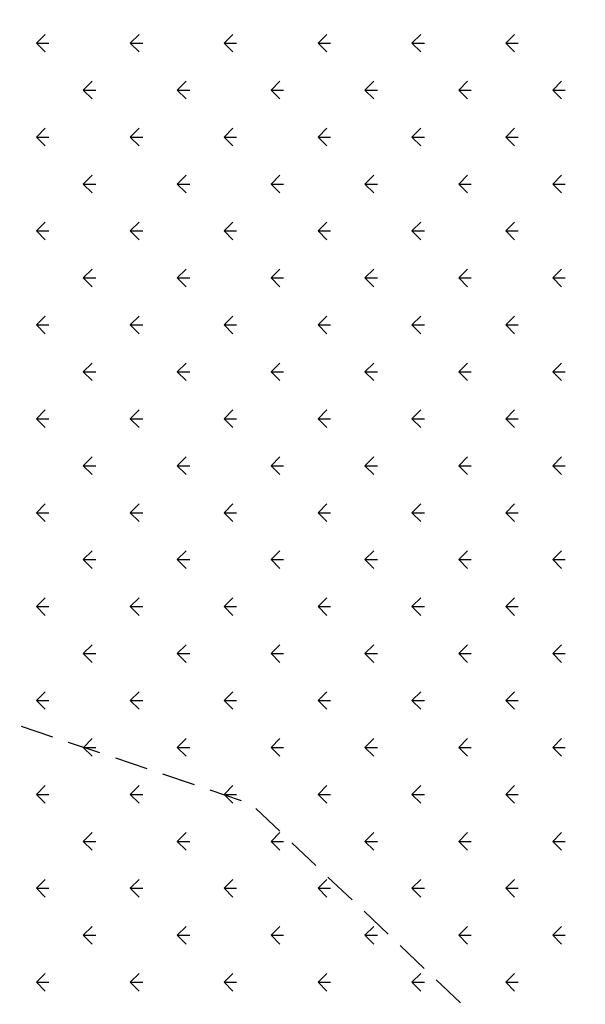
# Model space of a CAD drawing. Extents: x 1007 to 1957, y 634 to 1228.
# Drawn here: x 1188 to 1209, y 1101 to 1138 of the extents above; entities that cross this region are included whole.
import ezdxf

# ---------------------------------------------------------------- set-up
doc = ezdxf.new("R2010")
doc.units = 0
for name, pattern in [('CONTINUO', [0]), ('DASHED', [0.75, 0.5, -0.25]), ('DASHED2', [0.375, 0.25, -0.125])]:
    doc.linetypes.add(name, pattern=pattern)
for name, color, linetype in [('CANTEIROEXIST', 36, 'DASHED2'), ('FAIXAS', 10, 'DASHED'), ('MFIOPROJ', 10, 'CONTINUOUS'), ('T-VEGETACAO', 111, 'CONTINUOUS')]:
    doc.layers.add(name, color=color, linetype=linetype)

msp = doc.modelspace()

# ---------------------------------------------------------------- linework, layer by layer
at = {"layer": 'CANTEIROEXIST', "ltscale": 5, "elevation": 5.074, "flags": 128}
msp.add_lwpolyline([(1191.105, 1067.298), (1197.785, 1069.109), (1205.734, 1078.672), (1208.45, 1090.547), (1205.307, 1100.224), (1196.393, 1108.687), (1184.777, 1112.6), (1172.663, 1114.64), (1156.276, 1113.564), (1155.201, 1113.243)], dxfattribs=at)
at = {"layer": 'FAIXAS', "ltscale": 23, "elevation": 6.567, "flags": 128}
for points in [[(1172.548, 1172.654, 0.056618), (1402.002, 1115.944, 0.030256), (1534.353, 1106.239)], [(1170.581, 1165.918, 0.056496), (1401.085, 1109.004, 0.030252), (1534.265, 1099.24)]]:
    msp.add_lwpolyline(points, format="xyb", dxfattribs=at)
at = {"layer": 'MFIOPROJ', "ltscale": 5, "elevation": -2.097, "flags": 128}
for points in [[(1176.763, 1187.09, 0.056887), (1403.968, 1130.815, 0.030264), (1534.544, 1121.238)], [(1174.515, 1179.391, 0.056743), (1402.919, 1122.884, 0.030259), (1534.442, 1113.238)], [(1168.614, 1159.182, 0.056374), (1400.167, 1102.065, 0.015054), (1466.726, 1095.147)]]:
    msp.add_lwpolyline(points, format="xyb", dxfattribs=at)
at = {"layer": 'T-VEGETACAO', "linetype": 'CONTINUO', "ltscale": 5}
for p, q in [((1188.316, 1137.326, -2.097), (1188.648, 1137.657, -2.097)), ((1191.852, 1137.326, -2.097), (1192.183, 1137.657, -2.097)), ((1195.387, 1137.326, -2.097), (1195.719, 1137.657, -2.097)), ((1198.923, 1137.326, -2.097), (1199.254, 1137.657, -2.097)), ((1202.458, 1137.326, -2.097), (1202.79, 1137.657, -2.097)), ((1205.994, 1137.326, -2.097), (1206.325, 1137.657, -2.097)), ((1188.316, 1137.326, -2.097), (1188.648, 1136.994, -2.097)), ((1188.317, 1137.326, -2.097), (1188.786, 1137.326, -2.097)), ((1191.852, 1137.326, -2.097), (1192.183, 1136.994, -2.097)), ((1191.853, 1137.326, -2.097), (1192.321, 1137.326, -2.097)), ((1195.387, 1137.326, -2.097), (1195.719, 1136.994, -2.097)), ((1195.388, 1137.326, -2.097), (1195.857, 1137.326, -2.097)), ((1198.923, 1137.326, -2.097), (1199.254, 1136.994, -2.097)), ((1198.924, 1137.326, -2.097), (1199.393, 1137.326, -2.097)), ((1202.458, 1137.326, -2.097), (1202.79, 1136.994, -2.097)), ((1202.459, 1137.326, -2.097), (1202.928, 1137.326, -2.097)), ((1205.994, 1137.326, -2.097), (1206.325, 1136.994, -2.097)), ((1205.995, 1137.326, -2.097), (1206.464, 1137.326, -2.097)), ((1190.084, 1135.558, -2.097), (1190.416, 1135.889, -2.097)), ((1193.62, 1135.558, -2.097), (1193.951, 1135.889, -2.097)), ((1197.155, 1135.558, -2.097), (1197.487, 1135.889, -2.097)), ((1200.691, 1135.558, -2.097), (1201.022, 1135.889, -2.097)), ((1204.226, 1135.558, -2.097), (1204.558, 1135.889, -2.097)), ((1207.762, 1135.558, -2.097), (1208.093, 1135.889, -2.097)), ((1190.084, 1135.558, -2.097), (1190.416, 1135.226, -2.097)), ((1190.085, 1135.558, -2.097), (1190.554, 1135.558, -2.097)), ((1193.62, 1135.558, -2.097), (1193.951, 1135.226, -2.097)), ((1193.621, 1135.558, -2.097), (1194.089, 1135.558, -2.097)), ((1197.155, 1135.558, -2.097), (1197.487, 1135.226, -2.097)), ((1197.156, 1135.558, -2.097), (1197.625, 1135.558, -2.097)), ((1200.691, 1135.558, -2.097), (1201.022, 1135.226, -2.097)), ((1200.692, 1135.558, -2.097), (1201.16, 1135.558, -2.097)), ((1204.226, 1135.558, -2.097), (1204.558, 1135.226, -2.097)), ((1204.227, 1135.558, -2.097), (1204.696, 1135.558, -2.097)), ((1207.762, 1135.558, -2.097), (1208.093, 1135.226, -2.097)), ((1207.763, 1135.558, -2.097), (1208.231, 1135.558, -2.097)), ((1188.316, 1133.79, -2.097), (1188.648, 1134.121, -2.097)), ((1191.852, 1133.79, -2.097), (1192.183, 1134.121, -2.097)), ((1195.387, 1133.79, -2.097), (1195.719, 1134.121, -2.097)), ((1198.923, 1133.79, -2.097), (1199.254, 1134.121, -2.097)), ((1202.458, 1133.79, -2.097), (1202.79, 1134.121, -2.097)), ((1205.994, 1133.79, -2.097), (1206.325, 1134.121, -2.097)), ((1188.316, 1133.79, -2.097), (1188.648, 1133.459, -2.097)), ((1188.317, 1133.79, -2.097), (1188.786, 1133.79, -2.097)), ((1191.852, 1133.79, -2.097), (1192.183, 1133.459, -2.097)), ((1191.853, 1133.79, -2.097), (1192.321, 1133.79, -2.097)), ((1195.387, 1133.79, -2.097), (1195.719, 1133.459, -2.097)), ((1195.388, 1133.79, -2.097), (1195.857, 1133.79, -2.097)), ((1198.923, 1133.79, -2.097), (1199.254, 1133.459, -2.097)), ((1198.924, 1133.79, -2.097), (1199.393, 1133.79, -2.097)), ((1202.458, 1133.79, -2.097), (1202.79, 1133.459, -2.097)), ((1202.459, 1133.79, -2.097), (1202.928, 1133.79, -2.097)), ((1205.994, 1133.79, -2.097), (1206.325, 1133.459, -2.097)), ((1205.995, 1133.79, -2.097), (1206.464, 1133.79, -2.097)), ((1190.084, 1132.022, -2.097), (1190.416, 1132.354, -2.097)), ((1193.62, 1132.022, -2.097), (1193.951, 1132.354, -2.097)), ((1197.155, 1132.022, -2.097), (1197.487, 1132.354, -2.097)), ((1200.691, 1132.022, -2.097), (1201.022, 1132.354, -2.097)), ((1204.226, 1132.022, -2.097), (1204.558, 1132.354, -2.097)), ((1207.762, 1132.022, -2.097), (1208.093, 1132.354, -2.097)), ((1190.084, 1132.022, -2.097), (1190.416, 1131.691, -2.097)), ((1190.085, 1132.022, -2.097), (1190.554, 1132.022, -2.097)), ((1193.62, 1132.022, -2.097), (1193.951, 1131.691, -2.097)), ((1193.621, 1132.022, -2.097), (1194.089, 1132.022, -2.097)), ((1197.155, 1132.022, -2.097), (1197.487, 1131.691, -2.097)), ((1197.156, 1132.022, -2.097), (1197.625, 1132.022, -2.097)), ((1200.691, 1132.022, -2.097), (1201.022, 1131.691, -2.097)), ((1200.692, 1132.022, -2.097), (1201.16, 1132.022, -2.097)), ((1204.226, 1132.022, -2.097), (1204.558, 1131.691, -2.097)), ((1204.227, 1132.022, -2.097), (1204.696, 1132.022, -2.097)), ((1207.762, 1132.022, -2.097), (1208.093, 1131.691, -2.097)), ((1207.763, 1132.022, -2.097), (1208.231, 1132.022, -2.097)), ((1188.316, 1130.254, -2.097), (1188.648, 1130.586, -2.097)), ((1191.852, 1130.254, -2.097), (1192.183, 1130.586, -2.097)), ((1195.387, 1130.254, -2.097), (1195.719, 1130.586, -2.097)), ((1198.923, 1130.254, -2.097), (1199.254, 1130.586, -2.097)), ((1202.458, 1130.254, -2.097), (1202.79, 1130.586, -2.097)), ((1205.994, 1130.254, -2.097), (1206.325, 1130.586, -2.097)), ((1188.316, 1130.254, -2.097), (1188.648, 1129.923, -2.097)), ((1188.317, 1130.254, -2.097), (1188.786, 1130.254, -2.097)), ((1191.852, 1130.254, -2.097), (1192.183, 1129.923, -2.097)), ((1191.853, 1130.254, -2.097), (1192.321, 1130.254, -2.097)), ((1195.387, 1130.254, -2.097), (1195.719, 1129.923, -2.097)), ((1195.388, 1130.254, -2.097), (1195.857, 1130.254, -2.097)), ((1198.923, 1130.254, -2.097), (1199.254, 1129.923, -2.097)), ((1198.924, 1130.254, -2.097), (1199.393, 1130.254, -2.097)), ((1202.458, 1130.254, -2.097), (1202.79, 1129.923, -2.097)), ((1202.459, 1130.254, -2.097), (1202.928, 1130.254, -2.097)), ((1205.994, 1130.254, -2.097), (1206.325, 1129.923, -2.097)), ((1205.995, 1130.254, -2.097), (1206.464, 1130.254, -2.097)), ((1190.084, 1128.487, -2.097), (1190.416, 1128.818, -2.097)), ((1193.62, 1128.487, -2.097), (1193.951, 1128.818, -2.097)), ((1197.155, 1128.487, -2.097), (1197.487, 1128.818, -2.097)), ((1200.691, 1128.487, -2.097), (1201.022, 1128.818, -2.097)), ((1204.226, 1128.487, -2.097), (1204.558, 1128.818, -2.097)), ((1207.762, 1128.487, -2.097), (1208.093, 1128.818, -2.097)), ((1190.084, 1128.487, -2.097), (1190.416, 1128.155, -2.097)), ((1190.085, 1128.487, -2.097), (1190.554, 1128.487, -2.097)), ((1193.62, 1128.487, -2.097), (1193.951, 1128.155, -2.097)), ((1193.621, 1128.487, -2.097), (1194.089, 1128.487, -2.097)), ((1197.155, 1128.487, -2.097), (1197.487, 1128.155, -2.097)), ((1197.156, 1128.487, -2.097), (1197.625, 1128.487, -2.097)), ((1200.691, 1128.487, -2.097), (1201.022, 1128.155, -2.097)), ((1200.692, 1128.487, -2.097), (1201.16, 1128.487, -2.097)), ((1204.226, 1128.487, -2.097), (1204.558, 1128.155, -2.097)), ((1204.227, 1128.487, -2.097), (1204.696, 1128.487, -2.097)), ((1207.762, 1128.487, -2.097), (1208.093, 1128.155, -2.097)), ((1207.763, 1128.487, -2.097), (1208.231, 1128.487, -2.097)), ((1188.316, 1126.719, -2.097), (1188.648, 1127.05, -2.097)), ((1191.852, 1126.719, -2.097), (1192.183, 1127.05, -2.097)), ((1195.387, 1126.719, -2.097), (1195.719, 1127.05, -2.097)), ((1198.923, 1126.719, -2.097), (1199.254, 1127.05, -2.097)), ((1202.458, 1126.719, -2.097), (1202.79, 1127.05, -2.097)), ((1205.994, 1126.719, -2.097), (1206.325, 1127.05, -2.097)), ((1188.316, 1126.719, -2.097), (1188.648, 1126.387, -2.097)), ((1188.317, 1126.719, -2.097), (1188.786, 1126.719, -2.097)), ((1191.852, 1126.719, -2.097), (1192.183, 1126.387, -2.097)), ((1191.853, 1126.719, -2.097), (1192.321, 1126.719, -2.097)), ((1195.387, 1126.719, -2.097), (1195.719, 1126.387, -2.097)), ((1195.388, 1126.719, -2.097), (1195.857, 1126.719, -2.097)), ((1198.923, 1126.719, -2.097), (1199.254, 1126.387, -2.097)), ((1198.924, 1126.719, -2.097), (1199.393, 1126.719, -2.097)), ((1202.458, 1126.719, -2.097), (1202.79, 1126.387, -2.097)), ((1202.459, 1126.719, -2.097), (1202.928, 1126.719, -2.097)), ((1205.994, 1126.719, -2.097), (1206.325, 1126.387, -2.097)), ((1205.995, 1126.719, -2.097), (1206.464, 1126.719, -2.097)), ((1190.084, 1124.951, -2.097), (1190.416, 1125.283, -2.097)), ((1193.62, 1124.951, -2.097), (1193.951, 1125.283, -2.097)), ((1197.155, 1124.951, -2.097), (1197.487, 1125.283, -2.097)), ((1200.691, 1124.951, -2.097), (1201.022, 1125.283, -2.097)), ((1204.226, 1124.951, -2.097), (1204.558, 1125.283, -2.097)), ((1207.762, 1124.951, -2.097), (1208.093, 1125.283, -2.097)), ((1190.084, 1124.951, -2.097), (1190.416, 1124.62, -2.097)), ((1190.085, 1124.951, -2.097), (1190.554, 1124.951, -2.097)), ((1193.62, 1124.951, -2.097), (1193.951, 1124.62, -2.097)), ((1193.621, 1124.951, -2.097), (1194.089, 1124.951, -2.097)), ((1197.155, 1124.951, -2.097), (1197.487, 1124.62, -2.097)), ((1197.156, 1124.951, -2.097), (1197.625, 1124.951, -2.097)), ((1200.691, 1124.951, -2.097), (1201.022, 1124.62, -2.097)), ((1200.692, 1124.951, -2.097), (1201.16, 1124.951, -2.097)), ((1204.226, 1124.951, -2.097), (1204.558, 1124.62, -2.097)), ((1204.227, 1124.951, -2.097), (1204.696, 1124.951, -2.097)), ((1207.762, 1124.951, -2.097), (1208.093, 1124.62, -2.097)), ((1207.763, 1124.951, -2.097), (1208.231, 1124.951, -2.097)), ((1188.316, 1123.183, -2.097), (1188.648, 1123.515, -2.097)), ((1191.852, 1123.183, -2.097), (1192.183, 1123.515, -2.097)), ((1195.387, 1123.183, -2.097), (1195.719, 1123.515, -2.097)), ((1198.923, 1123.183, -2.097), (1199.254, 1123.515, -2.097)), ((1202.458, 1123.183, -2.097), (1202.79, 1123.515, -2.097)), ((1205.994, 1123.183, -2.097), (1206.325, 1123.515, -2.097)), ((1188.316, 1123.183, -2.097), (1188.648, 1122.852, -2.097)), ((1188.317, 1123.183, -2.097), (1188.786, 1123.183, -2.097)), ((1191.852, 1123.183, -2.097), (1192.183, 1122.852, -2.097)), ((1191.853, 1123.183, -2.097), (1192.321, 1123.183, -2.097)), ((1195.387, 1123.183, -2.097), (1195.719, 1122.852, -2.097)), ((1195.388, 1123.183, -2.097), (1195.857, 1123.183, -2.097)), ((1198.923, 1123.183, -2.097), (1199.254, 1122.852, -2.097)), ((1198.924, 1123.183, -2.097), (1199.393, 1123.183, -2.097)), ((1202.458, 1123.183, -2.097), (1202.79, 1122.852, -2.097)), ((1202.459, 1123.183, -2.097), (1202.928, 1123.183, -2.097)), ((1205.994, 1123.183, -2.097), (1206.325, 1122.852, -2.097)), ((1205.995, 1123.183, -2.097), (1206.464, 1123.183, -2.097)), ((1190.084, 1121.416, -2.097), (1190.416, 1121.747, -2.097)), ((1190.084, 1121.416, -2.097), (1190.416, 1121.084, -2.097)), ((1190.085, 1121.416, -2.097), (1190.554, 1121.416, -2.097)), ((1193.62, 1121.416, -2.097), (1193.951, 1121.747, -2.097)), ((1193.62, 1121.416, -2.097), (1193.951, 1121.084, -2.097)), ((1193.621, 1121.416, -2.097), (1194.089, 1121.416, -2.097)), ((1197.155, 1121.416, -2.097), (1197.487, 1121.747, -2.097)), ((1197.155, 1121.416, -2.097), (1197.487, 1121.084, -2.097)), ((1197.156, 1121.416, -2.097), (1197.625, 1121.416, -2.097)), ((1200.691, 1121.416, -2.097), (1201.022, 1121.747, -2.097)), ((1200.691, 1121.416, -2.097), (1201.022, 1121.084, -2.097)), ((1200.692, 1121.416, -2.097), (1201.16, 1121.416, -2.097)), ((1204.226, 1121.416, -2.097), (1204.558, 1121.747, -2.097)), ((1204.226, 1121.416, -2.097), (1204.558, 1121.084, -2.097)), ((1204.227, 1121.416, -2.097), (1204.696, 1121.416, -2.097)), ((1207.762, 1121.416, -2.097), (1208.093, 1121.747, -2.097)), ((1207.762, 1121.416, -2.097), (1208.093, 1121.084, -2.097)), ((1207.763, 1121.416, -2.097), (1208.231, 1121.416, -2.097)), ((1188.316, 1119.648, -2.097), (1188.648, 1119.979, -2.097)), ((1191.852, 1119.648, -2.097), (1192.183, 1119.979, -2.097)), ((1195.387, 1119.648, -2.097), (1195.719, 1119.979, -2.097)), ((1198.923, 1119.648, -2.097), (1199.254, 1119.979, -2.097)), ((1202.458, 1119.648, -2.097), (1202.79, 1119.979, -2.097)), ((1205.994, 1119.648, -2.097), (1206.325, 1119.979, -2.097)), ((1188.316, 1119.648, -2.097), (1188.648, 1119.316, -2.097)), ((1188.317, 1119.648, -2.097), (1188.786, 1119.648, -2.097)), ((1191.852, 1119.648, -2.097), (1192.183, 1119.316, -2.097)), ((1191.853, 1119.648, -2.097), (1192.321, 1119.648, -2.097)), ((1195.387, 1119.648, -2.097), (1195.719, 1119.316, -2.097)), ((1195.388, 1119.648, -2.097), (1195.857, 1119.648, -2.097)), ((1198.923, 1119.648, -2.097), (1199.254, 1119.316, -2.097)), ((1198.924, 1119.648, -2.097), (1199.393, 1119.648, -2.097)), ((1202.458, 1119.648, -2.097), (1202.79, 1119.316, -2.097)), ((1202.459, 1119.648, -2.097), (1202.928, 1119.648, -2.097)), ((1205.994, 1119.648, -2.097), (1206.325, 1119.316, -2.097)), ((1205.995, 1119.648, -2.097), (1206.464, 1119.648, -2.097)), ((1190.084, 1117.88, -2.097), (1190.416, 1118.212, -2.097)), ((1193.62, 1117.88, -2.097), (1193.951, 1118.212, -2.097)), ((1197.155, 1117.88, -2.097), (1197.487, 1118.212, -2.097)), ((1200.691, 1117.88, -2.097), (1201.022, 1118.212, -2.097)), ((1204.226, 1117.88, -2.097), (1204.558, 1118.212, -2.097)), ((1207.762, 1117.88, -2.097), (1208.093, 1118.212, -2.097)), ((1190.084, 1117.88, -2.097), (1190.416, 1117.549, -2.097)), ((1190.085, 1117.88, -2.097), (1190.554, 1117.88, -2.097)), ((1193.62, 1117.88, -2.097), (1193.951, 1117.549, -2.097)), ((1193.621, 1117.88, -2.097), (1194.089, 1117.88, -2.097)), ((1197.155, 1117.88, -2.097), (1197.487, 1117.549, -2.097)), ((1197.156, 1117.88, -2.097), (1197.625, 1117.88, -2.097)), ((1200.691, 1117.88, -2.097), (1201.022, 1117.549, -2.097)), ((1200.692, 1117.88, -2.097), (1201.16, 1117.88, -2.097)), ((1204.226, 1117.88, -2.097), (1204.558, 1117.549, -2.097)), ((1204.227, 1117.88, -2.097), (1204.696, 1117.88, -2.097)), ((1207.762, 1117.88, -2.097), (1208.093, 1117.549, -2.097)), ((1207.763, 1117.88, -2.097), (1208.231, 1117.88, -2.097)), ((1188.316, 1116.112, -2.097), (1188.648, 1116.444, -2.097)), ((1191.852, 1116.112, -2.097), (1192.183, 1116.444, -2.097)), ((1195.387, 1116.112, -2.097), (1195.719, 1116.444, -2.097)), ((1198.923, 1116.112, -2.097), (1199.254, 1116.444, -2.097)), ((1202.458, 1116.112, -2.097), (1202.79, 1116.444, -2.097)), ((1205.994, 1116.112, -2.097), (1206.325, 1116.444, -2.097)), ((1188.316, 1116.112, -2.097), (1188.648, 1115.781, -2.097)), ((1188.317, 1116.112, -2.097), (1188.786, 1116.112, -2.097)), ((1191.852, 1116.112, -2.097), (1192.183, 1115.781, -2.097)), ((1191.853, 1116.112, -2.097), (1192.321, 1116.112, -2.097)), ((1195.387, 1116.112, -2.097), (1195.719, 1115.781, -2.097)), ((1195.388, 1116.112, -2.097), (1195.857, 1116.112, -2.097)), ((1198.923, 1116.112, -2.097), (1199.254, 1115.781, -2.097)), ((1198.924, 1116.112, -2.097), (1199.393, 1116.112, -2.097)), ((1202.458, 1116.112, -2.097), (1202.79, 1115.781, -2.097)), ((1202.459, 1116.112, -2.097), (1202.928, 1116.112, -2.097)), ((1205.994, 1116.112, -2.097), (1206.325, 1115.781, -2.097)), ((1205.995, 1116.112, -2.097), (1206.464, 1116.112, -2.097)), ((1190.084, 1114.345, -2.097), (1190.416, 1114.676, -2.097)), ((1193.62, 1114.345, -2.097), (1193.951, 1114.676, -2.097)), ((1197.155, 1114.345, -2.097), (1197.487, 1114.676, -2.097)), ((1200.691, 1114.345, -2.097), (1201.022, 1114.676, -2.097)), ((1204.226, 1114.345, -2.097), (1204.558, 1114.676, -2.097)), ((1207.762, 1114.345, -2.097), (1208.093, 1114.676, -2.097)), ((1190.084, 1114.345, -2.097), (1190.416, 1114.013, -2.097)), ((1190.085, 1114.345, -2.097), (1190.554, 1114.345, -2.097)), ((1193.62, 1114.345, -2.097), (1193.951, 1114.013, -2.097)), ((1193.621, 1114.345, -2.097), (1194.089, 1114.345, -2.097)), ((1197.155, 1114.345, -2.097), (1197.487, 1114.013, -2.097)), ((1197.156, 1114.345, -2.097), (1197.625, 1114.345, -2.097)), ((1200.691, 1114.345, -2.097), (1201.022, 1114.013, -2.097)), ((1200.692, 1114.345, -2.097), (1201.16, 1114.345, -2.097)), ((1204.226, 1114.345, -2.097), (1204.558, 1114.013, -2.097)), ((1204.227, 1114.345, -2.097), (1204.696, 1114.345, -2.097)), ((1207.762, 1114.345, -2.097), (1208.093, 1114.013, -2.097)), ((1207.763, 1114.345, -2.097), (1208.231, 1114.345, -2.097)), ((1188.316, 1112.577, -2.097), (1188.648, 1112.908, -2.097)), ((1191.852, 1112.577, -2.097), (1192.183, 1112.908, -2.097)), ((1195.387, 1112.577, -2.097), (1195.719, 1112.908, -2.097)), ((1198.923, 1112.577, -2.097), (1199.254, 1112.908, -2.097)), ((1202.458, 1112.577, -2.097), (1202.79, 1112.908, -2.097)), ((1205.994, 1112.577, -2.097), (1206.325, 1112.908, -2.097)), ((1188.316, 1112.577, -2.097), (1188.648, 1112.245, -2.097)), ((1188.317, 1112.577, -2.097), (1188.786, 1112.577, -2.097)), ((1191.852, 1112.577, -2.097), (1192.183, 1112.245, -2.097)), ((1191.853, 1112.577, -2.097), (1192.321, 1112.577, -2.097)), ((1195.387, 1112.577, -2.097), (1195.719, 1112.245, -2.097)), ((1195.388, 1112.577, -2.097), (1195.857, 1112.577, -2.097)), ((1198.923, 1112.577, -2.097), (1199.254, 1112.245, -2.097)), ((1198.924, 1112.577, -2.097), (1199.393, 1112.577, -2.097)), ((1202.458, 1112.577, -2.097), (1202.79, 1112.245, -2.097)), ((1202.459, 1112.577, -2.097), (1202.928, 1112.577, -2.097)), ((1205.994, 1112.577, -2.097), (1206.325, 1112.245, -2.097)), ((1205.995, 1112.577, -2.097), (1206.464, 1112.577, -2.097)), ((1190.087, 1110.811, -2.097), (1190.416, 1111.14, -2.097)), ((1193.62, 1110.809, -2.097), (1193.951, 1111.14, -2.097)), ((1197.155, 1110.809, -2.097), (1197.487, 1111.14, -2.097)), ((1200.691, 1110.809, -2.097), (1201.022, 1111.14, -2.097)), ((1204.226, 1110.809, -2.097), (1204.558, 1111.14, -2.097)), ((1207.762, 1110.809, -2.097), (1208.093, 1111.14, -2.097)), ((1190.084, 1110.809, -2.097), (1190.087, 1110.811, -2.097)), ((1190.084, 1110.809, -2.097), (1190.416, 1110.478, -2.097)), ((1190.085, 1110.809, -2.097), (1190.094, 1110.809, -2.097)), ((1190.094, 1110.809, -2.097), (1190.554, 1110.809, -2.097)), ((1193.62, 1110.809, -2.097), (1193.951, 1110.478, -2.097)), ((1193.621, 1110.809, -2.097), (1194.089, 1110.809, -2.097)), ((1197.155, 1110.809, -2.097), (1197.487, 1110.478, -2.097)), ((1197.156, 1110.809, -2.097), (1197.625, 1110.809, -2.097)), ((1200.691, 1110.809, -2.097), (1201.022, 1110.478, -2.097)), ((1200.692, 1110.809, -2.097), (1201.16, 1110.809, -2.097)), ((1204.226, 1110.809, -2.097), (1204.558, 1110.478, -2.097)), ((1204.227, 1110.809, -2.097), (1204.696, 1110.809, -2.097)), ((1207.762, 1110.809, -2.097), (1208.093, 1110.478, -2.097)), ((1207.763, 1110.809, -2.097), (1208.231, 1110.809, -2.097)), ((1188.316, 1109.041, -2.097), (1188.648, 1109.373, -2.097)), ((1191.852, 1109.041, -2.097), (1192.183, 1109.373, -2.097)), ((1195.387, 1109.041, -2.097), (1195.719, 1109.373, -2.097)), ((1198.923, 1109.041, -2.097), (1199.254, 1109.373, -2.097)), ((1202.458, 1109.041, -2.097), (1202.79, 1109.373, -2.097)), ((1205.994, 1109.041, -2.097), (1206.325, 1109.373, -2.097)), ((1188.316, 1109.041, -2.097), (1188.648, 1108.71, -2.097)), ((1188.317, 1109.041, -2.097), (1188.786, 1109.041, -2.097)), ((1191.852, 1109.041, -2.097), (1192.183, 1108.71, -2.097)), ((1191.853, 1109.041, -2.097), (1192.321, 1109.041, -2.097)), ((1195.387, 1109.041, -2.097), (1195.411, 1109.018, -2.097)), ((1195.388, 1109.041, -2.097), (1195.857, 1109.041, -2.097)), ((1195.411, 1109.018, -2.097), (1195.719, 1108.71, -2.097)), ((1198.923, 1109.041, -2.097), (1199.254, 1108.71, -2.097)), ((1198.924, 1109.041, -2.097), (1199.393, 1109.041, -2.097)), ((1202.458, 1109.041, -2.097), (1202.79, 1108.71, -2.097)), ((1202.459, 1109.041, -2.097), (1202.928, 1109.041, -2.097)), ((1205.994, 1109.041, -2.097), (1206.325, 1108.71, -2.097)), ((1205.995, 1109.041, -2.097), (1206.464, 1109.041, -2.097)), ((1190.084, 1107.273, -2.097), (1190.416, 1107.605, -2.097)), ((1193.62, 1107.273, -2.097), (1193.951, 1107.605, -2.097)), ((1197.155, 1107.273, -2.097), (1197.487, 1107.605, -2.097)), ((1200.691, 1107.273, -2.097), (1201.022, 1107.605, -2.097)), ((1204.226, 1107.273, -2.097), (1204.558, 1107.605, -2.097)), ((1207.762, 1107.273, -2.097), (1208.093, 1107.605, -2.097)), ((1190.084, 1107.273, -2.097), (1190.416, 1106.942, -2.097)), ((1190.085, 1107.274, -2.097), (1190.554, 1107.274, -2.097)), ((1193.62, 1107.273, -2.097), (1193.951, 1106.942, -2.097)), ((1193.621, 1107.274, -2.097), (1194.089, 1107.274, -2.097)), ((1197.155, 1107.273, -2.097), (1197.487, 1106.942, -2.097)), ((1197.156, 1107.274, -2.097), (1197.625, 1107.274, -2.097)), ((1200.691, 1107.273, -2.097), (1201.022, 1106.942, -2.097)), ((1200.692, 1107.274, -2.097), (1201.16, 1107.274, -2.097)), ((1204.226, 1107.273, -2.097), (1204.558, 1106.942, -2.097)), ((1204.227, 1107.274, -2.097), (1204.696, 1107.274, -2.097)), ((1207.762, 1107.273, -2.097), (1208.093, 1106.942, -2.097)), ((1207.763, 1107.274, -2.097), (1208.231, 1107.274, -2.097)), ((1188.316, 1105.506, -2.097), (1188.648, 1105.837, -2.097)), ((1191.852, 1105.506, -2.097), (1192.183, 1105.837, -2.097)), ((1195.387, 1105.506, -2.097), (1195.719, 1105.837, -2.097)), ((1198.923, 1105.506, -2.097), (1199.254, 1105.837, -2.097)), ((1202.458, 1105.506, -2.097), (1202.79, 1105.837, -2.097)), ((1205.994, 1105.506, -2.097), (1206.325, 1105.837, -2.097)), ((1188.316, 1105.506, -2.097), (1188.648, 1105.174, -2.097)), ((1188.317, 1105.506, -2.097), (1188.786, 1105.506, -2.097)), ((1191.852, 1105.506, -2.097), (1192.183, 1105.174, -2.097)), ((1191.853, 1105.506, -2.097), (1192.321, 1105.506, -2.097)), ((1195.387, 1105.506, -2.097), (1195.719, 1105.174, -2.097)), ((1195.388, 1105.506, -2.097), (1195.857, 1105.506, -2.097)), ((1198.923, 1105.506, -2.097), (1199.254, 1105.174, -2.097)), ((1198.924, 1105.506, -2.097), (1199.393, 1105.506, -2.097)), ((1202.458, 1105.506, -2.097), (1202.79, 1105.174, -2.097)), ((1202.459, 1105.506, -2.097), (1202.928, 1105.506, -2.097)), ((1205.994, 1105.506, -2.097), (1206.325, 1105.174, -2.097)), ((1205.995, 1105.506, -2.097), (1206.464, 1105.506, -2.097)), ((1190.084, 1103.738, -2.097), (1190.416, 1104.069, -2.097)), ((1193.62, 1103.738, -2.097), (1193.951, 1104.069, -2.097)), ((1197.155, 1103.738, -2.097), (1197.487, 1104.069, -2.097)), ((1200.691, 1103.738, -2.097), (1201.022, 1104.069, -2.097)), ((1204.226, 1103.738, -2.097), (1204.558, 1104.069, -2.097)), ((1207.762, 1103.738, -2.097), (1208.093, 1104.069, -2.097)), ((1190.084, 1103.738, -2.097), (1190.416, 1103.406, -2.097)), ((1190.085, 1103.738, -2.097), (1190.554, 1103.738, -2.097)), ((1193.62, 1103.738, -2.097), (1193.951, 1103.406, -2.097)), ((1193.621, 1103.738, -2.097), (1194.089, 1103.738, -2.097)), ((1197.155, 1103.738, -2.097), (1197.487, 1103.406, -2.097)), ((1197.156, 1103.738, -2.097), (1197.625, 1103.738, -2.097)), ((1200.691, 1103.738, -2.097), (1201.022, 1103.406, -2.097)), ((1200.692, 1103.738, -2.097), (1201.16, 1103.738, -2.097)), ((1204.226, 1103.738, -2.097), (1204.558, 1103.406, -2.097)), ((1204.227, 1103.738, -2.097), (1204.696, 1103.738, -2.097)), ((1207.762, 1103.738, -2.097), (1208.093, 1103.406, -2.097)), ((1207.763, 1103.738, -2.097), (1208.231, 1103.738, -2.097)), ((1188.316, 1101.97, -2.097), (1188.648, 1102.302, -2.097)), ((1191.852, 1101.97, -2.097), (1192.183, 1102.302, -2.097)), ((1195.387, 1101.97, -2.097), (1195.719, 1102.302, -2.097)), ((1198.923, 1101.97, -2.097), (1199.254, 1102.302, -2.097)), ((1202.458, 1101.97, -2.097), (1202.79, 1102.302, -2.097)), ((1205.994, 1101.97, -2.097), (1206.325, 1102.302, -2.097)), ((1188.316, 1101.97, -2.097), (1188.648, 1101.639, -2.097)), ((1188.317, 1101.97, -2.097), (1188.786, 1101.97, -2.097)), ((1191.852, 1101.97, -2.097), (1192.183, 1101.639, -2.097)), ((1191.853, 1101.97, -2.097), (1192.321, 1101.97, -2.097)), ((1195.387, 1101.97, -2.097), (1195.719, 1101.639, -2.097)), ((1195.388, 1101.97, -2.097), (1195.857, 1101.97, -2.097)), ((1198.923, 1101.97, -2.097), (1199.254, 1101.639, -2.097)), ((1198.924, 1101.97, -2.097), (1199.393, 1101.97, -2.097)), ((1202.458, 1101.97, -2.097), (1202.79, 1101.639, -2.097)), ((1202.459, 1101.97, -2.097), (1202.928, 1101.97, -2.097)), ((1205.994, 1101.97, -2.097), (1206.325, 1101.639, -2.097)), ((1205.995, 1101.97, -2.097), (1206.464, 1101.97, -2.097))]:
    msp.add_line(p, q, dxfattribs=at)

doc.saveas('drawing.dxf')
